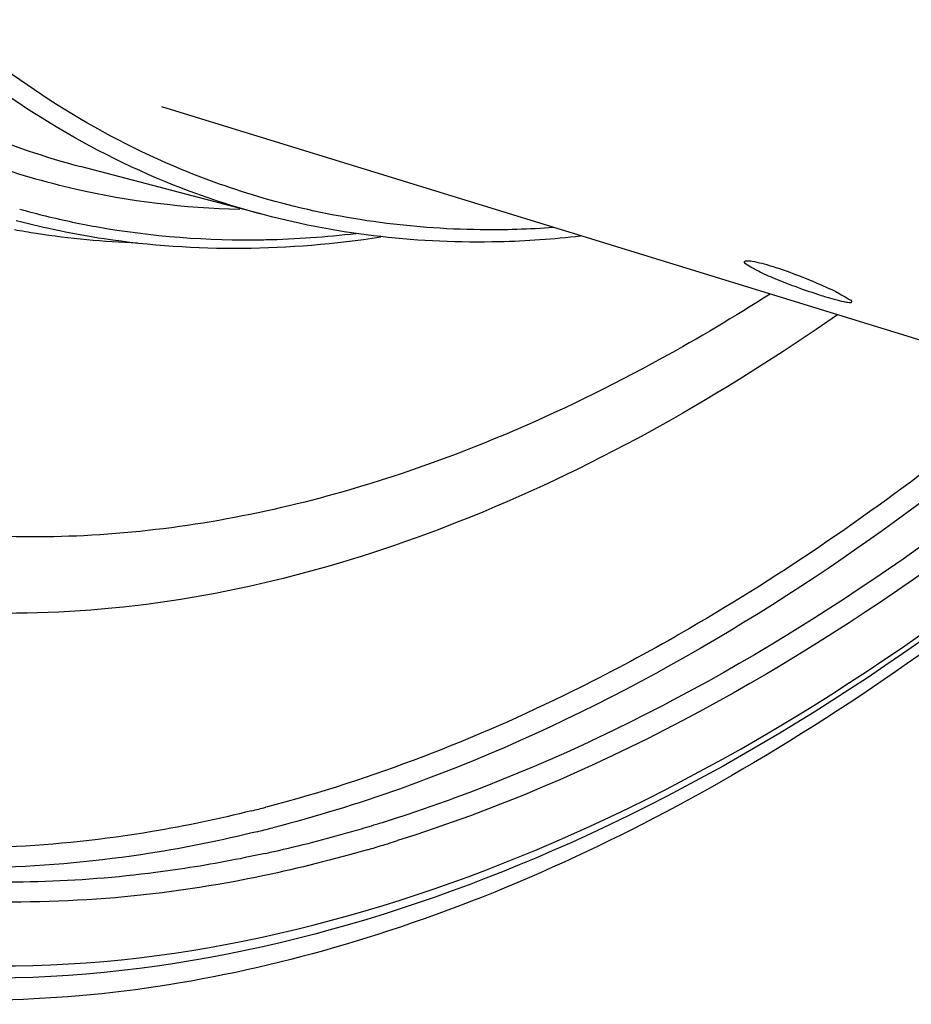
# Model space of a CAD drawing. Units: millimetres. Extents: x 0 to 594, y 0 to 420.
# Drawn here: x 303 to 310, y 49 to 57 of the extents above; entities that cross this region are included whole.
import ezdxf

# ---------------------------------------------------------------- set-up
doc = ezdxf.new("R2010")
doc.units = ezdxf.units.MM
doc.header["$LTSCALE"] = 32.67
doc.layers.get('0').update_dxf_attribs({"linetype": 'CONTINUOUS'})
doc.layers.add('AXES', color=7, linetype='CONTINUOUS')

msp = doc.modelspace()

# ---------------------------------------------------------------- linework, layer by layer
at = {"color": 7, "linetype": 'CONTINUOUS'}
msp.add_line((303.875566, 55.906122), (311.256813, 53.632123), dxfattribs=at)
for points, knots in [([(308.716343, 54.528828), (308.664802, 54.547896), (308.572422, 54.584117), (308.443234, 54.639589), (308.378801, 54.677626), (308.325308, 54.70872), (308.329676, 54.720306)], [0, 0, 0, 0, 0.37874307, 0.69905089, 0.91466598, 1, 1, 1, 1]), ([(308.329676, 54.720306), (308.331842, 54.726051), (308.357938, 54.727868), (308.421239, 54.718764), (308.48764, 54.700521), (308.535888, 54.685657)], [0, 0, 0, 0, 0.08679983, 0.2862889, 1, 1, 1, 1]), ([(308.535888, 54.685657), (308.553666, 54.68018), (308.629998, 54.655614), (308.705329, 54.627996), (308.762669, 54.605544)], [0, 0, 0, 0, 0.23201125, 1, 1, 1, 1]), ([(308.762669, 54.605544), (308.813864, 54.585498), (308.905131, 54.546913), (309.03455, 54.489854), (309.095924, 54.449617), (309.15224, 54.421794), (309.147997, 54.41053)], [0, 0, 0, 0, 0.37958234, 0.70085096, 0.91690032, 1, 1, 1, 1]), ([(308.944079, 54.451236), (308.926297, 54.456715), (308.849857, 54.481), (308.774112, 54.507455), (308.716343, 54.528828)], [0, 0, 0, 0, 0.23199452, 1, 1, 1, 1]), ([(309.147997, 54.41053), (309.145995, 54.405213), (309.119652, 54.406644), (309.05911, 54.416671), (308.992256, 54.436394), (308.944079, 54.451236)], [0, 0, 0, 0, 0.08113249, 0.28013121, 1, 1, 1, 1]), ([(311.186957, 52.902611), (310.315241, 52.157866), (308.558576, 50.863864), (305.748054, 49.526876), (302.976232, 48.956022), (301.175678, 49.127812), (300.349186, 49.34728)], [0, 0, 0, 0, 0.29068791, 0.5501237, 0.7831918, 1, 1, 1, 1])]:
    msp.add_open_spline(points, degree=3, knots=knots, dxfattribs=at)
at = {"layer": 'AXES', "color": 7, "linetype": 'CONTINUOUS'}
msp.add_line((304.6618, 55.076266), (303.256797, 55.446617), dxfattribs=at)
at = {"layer": 'AXES', "color": 9, "linetype": 'CONTINUOUS'}
for p, q in [((304.657353, 54.887368), (304.673121, 54.887681)), ((305.235587, 52.953712), (305.206207, 52.94548)), ((307.823546, 51.867401), (307.798988, 51.85338)), ((307.841326, 51.877588), (307.823546, 51.867401)), ((304.685322, 50.554357), (304.672151, 50.550925))]:
    msp.add_line(p, q, dxfattribs=at)
for centre, radius, start, end in [((304.594925, 61.307647), 6.187532, 243.8058849, 257.1340125), ((304.470972, 61.101559), 6.211381, 254.321094, 255.9658048), ((303.898343, 61.227098), 6.366134, 259.6269372, 261.1510876), ((303.924154, 61.417665), 6.558405, 261.1843766, 267.977852), ((304.51798, 62.071727), 7.185722, 271.2371152, 276.7386425), ((302.065097, 61.677366), 11.774152, 287.606544, 290.0274918), ((302.014974, 60.774513), 10.563253, 283.9684908, 284.2681796), ((301.998663, 60.838652), 10.629434, 284.2681807, 284.5673257), ((302.238618, 61.131475), 11.201336, 286.2150646, 287.022015), ((302.200471, 61.256809), 11.332347, 287.0209316, 287.2638502), ((302.178716, 61.326747), 11.40559, 287.2639466, 287.5952798), ((302.097487, 60.622721), 10.5612, 283.7395132, 284.0386334), ((302.079579, 60.694275), 10.63496, 284.0387198, 284.410207), ((302.368663, 60.672653), 10.724453, 282.9473601, 286.232435), ((302.314643, 61.009439), 11.229704, 286.2060312, 286.8501567), ((302.282709, 61.115322), 11.340298, 286.8495067, 287.0921473), ((302.261278, 61.184953), 11.413152, 287.0922424, 287.4226878), ((302.466936, 60.260177), 10.300445, 282.3399304, 282.928686)]:
    msp.add_arc(centre, radius, start, end, dxfattribs=at)
for points, knots in [([(304.695863, 55.192953), (304.470899, 55.256376), (303.570192, 55.567175), (302.749409, 56.094292), (302.210549, 56.568328)], [0, 0, 0, 0, 0.24566653, 1, 1, 1, 1]), ([(304.661799, 55.076265), (304.426218, 55.138366), (303.483141, 55.447933), (302.623451, 55.993179), (302.062301, 56.486824)], [0, 0, 0, 0, 0.24583938, 1, 1, 1, 1]), ([(301.23505, 56.398345), (301.390372, 56.288475), (302.017905, 55.882581), (302.718344, 55.588555), (303.256796, 55.446616)], [0, 0, 0, 0, 0.25465544, 1, 1, 1, 1]), ([(306.870723, 54.979804), (306.684313, 54.966588), (305.95402, 54.943909), (305.219052, 55.045451), (304.695863, 55.192953)], [0, 0, 0, 0, 0.25583549, 1, 1, 1, 1]), ([(302.964706, 55.075581), (303.101127, 55.04148), (303.657348, 54.922233), (304.229413, 54.879368), (304.657353, 54.887368)], [0, 0, 0, 0, 0.24729274, 1, 1, 1, 1]), ([(308.525088, 54.471899), (308.254771, 54.299504), (307.215454, 53.680511), (306.091603, 53.194975), (305.235587, 52.953712)], [0, 0, 0, 0, 0.26497266, 1, 1, 1, 1]), ([(305.206207, 52.94548), (304.580323, 52.771154), (303.325311, 52.551319), (301.446672, 52.67811), (299.693465, 53.279003), (298.667597, 53.96613), (298.195288, 54.366161)], [0, 0, 0, 0, 0.2617462, 0.50841071, 0.75064488, 1, 1, 1, 1]), ([(309.04128, 54.314153), (308.165616, 53.703752), (306.403677, 52.698463), (303.595414, 51.932393), (300.8922, 52.086657), (299.294542, 52.813145), (298.589995, 53.288521)], [0, 0, 0, 0, 0.28680657, 0.54007679, 0.77163218, 1, 1, 1, 1]), ([(310.602566, 53.832712), (310.377607, 53.642833), (309.50094, 52.93212), (308.564891, 52.292783), (307.841326, 51.877588)], [0, 0, 0, 0, 0.26083628, 1, 1, 1, 1]), ([(310.798828, 53.771576), (310.413577, 53.443055), (308.944408, 52.272835), (307.298022, 51.306074), (306.017598, 50.810356)], [0, 0, 0, 0, 0.26940577, 1, 1, 1, 1]), ([(311.120567, 53.672258), (310.716232, 53.327094), (309.178541, 52.104962), (307.444746, 51.106043), (306.097402, 50.615216)], [0, 0, 0, 0, 0.27046596, 1, 1, 1, 1]), ([(311.249859, 53.554424), (310.802296, 53.171495), (309.110697, 51.833402), (307.176663, 50.765529), (305.678588, 50.295415)], [0, 0, 0, 0, 0.27280558, 1, 1, 1, 1]), ([(302.623087, 49.338225), (304.067048, 49.331931), (307.237398, 50.135639), (309.888293, 51.940159), (311.201314, 53.050992)], [0, 0, 0, 0, 0.45639777, 1, 1, 1, 1]), ([(307.798988, 51.85338), (307.541812, 51.706863), (306.548, 51.17708), (305.488721, 50.76423), (304.685322, 50.554357)], [0, 0, 0, 0, 0.26278355, 1, 1, 1, 1]), ([(306.017598, 50.810356), (305.910004, 50.7687), (305.485851, 50.611219), (305.052675, 50.477783), (304.726221, 50.393903)], [0, 0, 0, 0, 0.255012, 1, 1, 1, 1]), ([(304.564819, 50.52363), (304.313323, 50.461073), (303.336548, 50.255663), (302.324974, 50.20403), (301.58891, 50.269409)], [0, 0, 0, 0, 0.25964713, 1, 1, 1, 1]), ([(304.605858, 50.363725), (304.337055, 50.298002), (303.294385, 50.085703), (302.212754, 50.049839), (301.430814, 50.14181)], [0, 0, 0, 0, 0.26006311, 1, 1, 1, 1]), ([(304.668257, 50.197705), (304.464868, 50.153212), (303.670551, 50.004515), (302.856134, 49.957448), (302.257095, 49.988969)], [0, 0, 0, 0, 0.25765046, 1, 1, 1, 1]), ([(305.448766, 50.225955), (305.189452, 50.150591), (304.18419, 49.897219), (303.136825, 49.799525), (302.370993, 49.835703)], [0, 0, 0, 0, 0.26047621, 1, 1, 1, 1])]:
    msp.add_open_spline(points, degree=3, knots=knots, dxfattribs=at)
msp.add_open_spline([(303.217139, 55.275462), (303.628574, 55.181822), (304.051652, 55.130733), (304.473484, 55.120466)], degree=3, dxfattribs=at)
at = {"layer": 'AXES', "color": 7, "linetype": 'CONTINUOUS'}
for points, knots in [([(307.077638, 54.913919), (306.871056, 54.8906), (306.063208, 54.833445), (305.243709, 54.922879), (304.6618, 55.076266)], [0, 0, 0, 0, 0.25676085, 1, 1, 1, 1]), ([(302.766508, 55.034662), (302.987341, 54.976452), (303.902035, 54.787301), (304.854531, 54.801501), (305.550886, 54.908229)], [0, 0, 0, 0, 0.2448121, 1, 1, 1, 1]), ([(311.197163, 53.000793), (309.886963, 51.890244), (307.236733, 50.080331), (304.071724, 49.254933), (302.62193, 49.244589)], [0, 0, 0, 0, 0.54226057, 1, 1, 1, 1])]:
    msp.add_open_spline(points, degree=3, knots=knots, dxfattribs=at)

doc.saveas('drawing.dxf')
